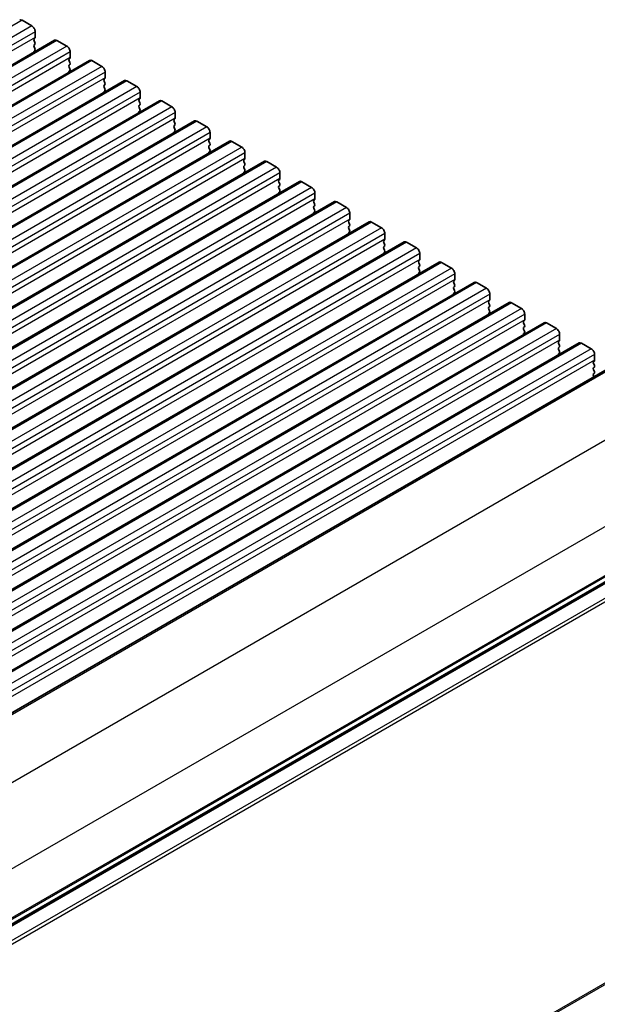
# Model space of a CAD drawing. Units: millimetres. Extents: x 0 to 5795, y 0 to 983.
# Drawn here: x 262 to 324, y 308 to 413 of the extents above; entities that cross this region are included whole.
import ezdxf

# ---------------------------------------------------------------- set-up
doc = ezdxf.new("R2010")
doc.units = ezdxf.units.MM
doc.layers.add('Visible (ISO)', color=7, linetype='Continuous', lineweight=35)
doc.layers.add('Visible Narrow (ISO)', color=7, linetype='Continuous', lineweight=25)

msp = doc.modelspace()

# ---------------------------------------------------------------- linework, layer by layer
at = {"layer": 'Visible (ISO)'}
for p, q in [((262.6005, 413.2011), (263.6611, 412.5887)), ((264.0147, 411.9764), (264.0147, 411.364)), ((144.4758, 340.8435), (266.0981, 411.0622)), ((263.9864, 411.2824), (263.9015, 411.2007)), ((263.9015, 411.0047), (263.9864, 410.8251)), ((266.3481, 411.0374), (267.4088, 410.425)), ((263.9864, 410.6292), (263.9015, 410.5475)), ((263.9015, 410.3515), (263.9864, 410.1719)), ((263.9864, 409.976), (263.9015, 409.8943)), ((267.7623, 409.8127), (267.7623, 409.2003)), ((148.2234, 338.6797), (269.8458, 408.8985)), ((267.7341, 409.1186), (267.6492, 409.037)), ((267.6492, 408.841), (267.7341, 408.6614)), ((270.0958, 408.8737), (271.1565, 408.2613)), ((267.7341, 408.4654), (267.6492, 408.3838)), ((267.6492, 408.1878), (267.7341, 408.0082)), ((267.7341, 407.8122), (267.6492, 407.7306)), ((271.51, 407.6489), (271.51, 407.0366)), ((151.9711, 336.516), (273.5935, 406.7347)), ((271.4817, 406.9549), (271.3969, 406.8733)), ((271.3969, 406.6773), (271.4817, 406.4977)), ((273.8435, 406.71), (274.9041, 406.0976)), ((271.4817, 406.3017), (271.3969, 406.2201)), ((271.3969, 406.0241), (271.4817, 405.8445)), ((271.4817, 405.6485), (271.3969, 405.5669)), ((275.2577, 405.4852), (275.2577, 404.8729)), ((155.7188, 334.3523), (277.3411, 404.571)), ((275.2294, 404.7912), (275.1445, 404.7096)), ((275.1445, 404.5136), (275.2294, 404.334)), ((277.5911, 404.5463), (278.6518, 403.9339)), ((275.2294, 404.138), (275.1445, 404.0564)), ((275.1445, 403.8604), (275.2294, 403.6808)), ((275.2294, 403.4848), (275.1445, 403.4032)), ((159.4664, 332.1886), (281.0888, 402.4073)), ((278.9771, 402.6275), (278.8922, 402.5458)), ((278.8922, 402.3499), (278.9771, 402.1703)), ((279.0053, 403.3215), (279.0053, 402.7091)), ((281.3388, 402.3825), (282.3995, 401.7702)), ((278.9771, 401.9743), (278.8922, 401.8926)), ((278.8922, 401.6967), (278.9771, 401.5171)), ((278.9771, 401.3211), (278.8922, 401.2394)), ((163.2141, 330.0249), (284.8365, 400.2436)), ((282.7247, 400.4638), (282.6399, 400.3821)), ((282.6399, 400.1862), (282.7247, 400.0065)), ((282.753, 401.1578), (282.753, 400.5454)), ((285.0865, 400.2188), (286.1471, 399.6065)), ((282.7247, 399.8106), (282.6399, 399.7289)), ((282.6399, 399.533), (282.7247, 399.3533)), ((282.7247, 399.1574), (282.6399, 399.0757)), ((166.9618, 327.8612), (288.5841, 398.0799)), ((286.4724, 398.3001), (286.3875, 398.2184)), ((286.5007, 398.9941), (286.5007, 398.3817)), ((286.3875, 398.0224), (286.4724, 397.8428)), ((286.4724, 397.6469), (286.3875, 397.5652)), ((286.3875, 397.3693), (286.4724, 397.1896)), ((288.8341, 398.0551), (289.8948, 397.4427)), ((286.4724, 396.9937), (286.3875, 396.912)), ((290.2201, 396.1363), (290.1352, 396.0547)), ((290.2483, 396.8304), (290.2483, 396.218)), ((170.7094, 325.6975), (292.3318, 395.9162)), ((290.1352, 395.8587), (290.2201, 395.6791)), ((290.2201, 395.4831), (290.1352, 395.4015)), ((290.1352, 395.2055), (290.2201, 395.0259)), ((292.5818, 395.8914), (293.6425, 395.279)), ((290.2201, 394.8299), (290.1352, 394.7483)), ((293.9677, 393.9726), (293.8829, 393.891)), ((293.996, 394.6666), (293.996, 394.0543)), ((174.4571, 323.5337), (296.0795, 393.7524)), ((293.8829, 393.695), (293.9677, 393.5154)), ((293.9677, 393.3194), (293.8829, 393.2378)), ((293.8829, 393.0418), (293.9677, 392.8622)), ((296.3295, 393.7277), (297.3901, 393.1153)), ((293.9677, 392.6662), (293.8829, 392.5846)), ((297.7154, 391.8089), (297.6305, 391.7273)), ((297.7437, 392.5029), (297.7437, 391.8906)), ((178.2048, 321.37), (299.8271, 391.5887)), ((297.6305, 391.5313), (297.7154, 391.3517)), ((297.7154, 391.1557), (297.6305, 391.0741)), ((297.6305, 390.8781), (297.7154, 390.6985)), ((300.0771, 391.564), (301.1378, 390.9516)), ((297.7154, 390.5025), (297.6305, 390.4209)), ((301.4631, 389.6452), (301.3782, 389.5635)), ((301.4913, 390.3392), (301.4913, 389.7268)), ((181.9524, 319.2063), (303.5748, 389.425)), ((301.3782, 389.3676), (301.4631, 389.188)), ((301.4631, 388.992), (301.3782, 388.9103)), ((301.3782, 388.7144), (301.4631, 388.5348)), ((303.8248, 389.4002), (304.8855, 388.7879)), ((301.4631, 388.3388), (301.3782, 388.2571)), ((305.239, 388.1755), (305.239, 387.5631)), ((185.7001, 317.0426), (307.3225, 387.2613)), ((305.2107, 387.4815), (305.1259, 387.3998)), ((305.1259, 387.2039), (305.2107, 387.0242)), ((305.2107, 386.8283), (305.1259, 386.7466)), ((305.1259, 386.5507), (305.2107, 386.371)), ((307.5725, 387.2365), (308.6331, 386.6242)), ((305.2107, 386.1751), (305.1259, 386.0934)), ((308.9867, 386.0118), (308.9867, 385.3994)), ((189.4478, 314.8789), (311.0701, 385.0976)), ((308.9584, 385.3178), (308.8735, 385.2361)), ((308.8735, 385.0402), (308.9584, 384.8605)), ((308.9584, 384.6646), (308.8735, 384.5829)), ((308.8735, 384.387), (308.9584, 384.2073)), ((311.3201, 385.0728), (312.3808, 384.4604)), ((308.9584, 384.0114), (308.8735, 383.9297)), ((312.7343, 383.8481), (312.7343, 383.2357)), ((193.1954, 312.7152), (314.8178, 382.9339)), ((312.7061, 383.154), (312.6212, 383.0724)), ((312.6212, 382.8764), (312.7061, 382.6968)), ((312.7061, 382.5008), (312.6212, 382.4192)), ((315.0678, 382.9091), (316.1285, 382.2967)), ((312.6212, 382.2232), (312.7061, 382.0436)), ((312.7061, 381.8477), (312.6212, 381.766)), ((316.482, 381.6844), (316.482, 381.072)), ((196.9431, 310.5514), (318.5655, 380.7701)), ((316.4537, 380.9903), (316.3689, 380.9087)), ((316.3689, 380.7127), (316.4537, 380.5331)), ((316.4537, 380.3371), (316.3689, 380.2555)), ((318.8155, 380.7454), (319.8761, 380.133)), ((316.3689, 380.0595), (316.4537, 379.8799)), ((316.4537, 379.6839), (316.3689, 379.6023)), ((320.2297, 379.5206), (320.2297, 378.9083)), ((200.6908, 308.3877), (322.3131, 378.6064)), ((320.2014, 378.8266), (320.1165, 378.745)), ((320.1165, 378.549), (320.2014, 378.3694)), ((320.2014, 378.1734), (320.1165, 378.0918)), ((322.5631, 378.5817), (323.6238, 377.9693)), ((320.1165, 377.8958), (320.2014, 377.7162)), ((320.2014, 377.5202), (320.1165, 377.4386)), ((323.9773, 377.3569), (323.9773, 376.7445)), ((205.245, 306.452), (326.2662, 376.3237)), ((323.9491, 376.6629), (323.8642, 376.5812)), ((323.8642, 376.3853), (323.9491, 376.2057)), ((323.9491, 376.0097), (323.8642, 375.9281)), ((323.8642, 375.7321), (323.9491, 375.5525)), ((323.9491, 375.3565), (323.8642, 375.2749)), ((323.8642, 375.0789), (323.9169, 374.9673)), ((335.5385, 358.8429), (214.9104, 289.1982)), ((214.9362, 289.3405), (335.4903, 358.9425))]:
    msp.add_line(p, q, dxfattribs=at)
for centre, major_axis, start_param, end_param in [((262.6005, 412.7929), (-0.25, 0.433), 5.49778714, 6.28318531), ((263.6611, 412.1805), (0.25, -0.433), 0.78539816, 2.35619449), ((264.0147, 411.0374), (-0.1, 0.1732), 0.14189705, 1.42889927), ((263.8733, 411.4457), (0.1, -0.1732), 0.14189705, 0.78539816), ((263.8733, 410.7925), (0.1, -0.1732), 0.14189705, 1.42889927), ((266.3481, 410.6292), (-0.25, 0.433), 5.49778714, 6.28318531), ((264.0147, 410.3842), (-0.1, 0.1732), 0.14189705, 1.42889927), ((264.0147, 409.731), (-0.1, 0.1732), 0.14189705, 0.98188466), ((263.8733, 410.1393), (0.1, -0.1732), 0.14189705, 1.42889927), ((267.4088, 410.0168), (0.25, -0.433), 0.78539816, 2.35619449), ((267.7623, 408.8737), (-0.1, 0.1732), 0.14189705, 1.42889927), ((267.6209, 409.2819), (0.1, -0.1732), 0.14189705, 0.78539816), ((267.6209, 408.6287), (0.1, -0.1732), 0.14189705, 1.42889927), ((270.0958, 408.4654), (-0.25, 0.433), 5.49778714, 6.28318531), ((267.7623, 408.2205), (-0.1, 0.1732), 0.14189705, 1.42889927), ((267.7623, 407.5673), (-0.1, 0.1732), 0.14189705, 0.98188466), ((267.6209, 407.9755), (0.1, -0.1732), 0.14189705, 1.42889927), ((271.1565, 407.8531), (0.25, -0.433), 0.78539816, 2.35619449), ((271.51, 406.71), (-0.1, 0.1732), 0.14189705, 1.42889927), ((271.3686, 407.1182), (0.1, -0.1732), 0.14189705, 0.78539816), ((273.8435, 406.3017), (-0.25, 0.433), 5.49778714, 6.28318531), ((271.51, 406.0568), (-0.1, 0.1732), 0.14189705, 1.42889927), ((271.51, 405.4036), (-0.1, 0.1732), 0.14189705, 0.98188466), ((271.3686, 406.465), (0.1, -0.1732), 0.14189705, 1.42889927), ((271.3686, 405.8118), (0.1, -0.1732), 0.14189705, 1.42889927), ((274.9041, 405.6894), (0.25, -0.433), 0.78539816, 2.35619449), ((275.2577, 404.5463), (-0.1, 0.1732), 0.14189705, 1.42889927), ((275.1163, 404.9545), (0.1, -0.1732), 0.14189705, 0.78539816), ((277.5911, 404.138), (-0.25, 0.433), 5.49778714, 6.28318531), ((275.2577, 403.8931), (-0.1, 0.1732), 0.14189705, 1.42889927), ((275.2577, 403.2399), (-0.1, 0.1732), 0.14189705, 0.98188466), ((275.1163, 404.3013), (0.1, -0.1732), 0.14189705, 1.42889927), ((275.1163, 403.6481), (0.1, -0.1732), 0.14189705, 1.42889927), ((278.6518, 403.5256), (0.25, -0.433), 0.78539816, 2.35619449), ((279.0053, 402.3825), (-0.1, 0.1732), 0.14189705, 1.42889927), ((278.8639, 402.7908), (0.1, -0.1732), 0.14189705, 0.78539816), ((281.3388, 401.9743), (-0.25, 0.433), 5.49778714, 6.28318531), ((279.0053, 401.7293), (-0.1, 0.1732), 0.14189705, 1.42889927), ((279.0053, 401.0761), (-0.1, 0.1732), 0.14189705, 0.98188466), ((278.8639, 402.1376), (0.1, -0.1732), 0.14189705, 1.42889927), ((278.8639, 401.4844), (0.1, -0.1732), 0.14189705, 1.42889927), ((282.3995, 401.3619), (0.25, -0.433), 0.78539816, 2.35619449), ((282.753, 400.2188), (-0.1, 0.1732), 0.14189705, 1.42889927), ((282.6116, 400.6271), (0.1, -0.1732), 0.14189705, 0.78539816), ((285.0865, 399.8106), (-0.25, 0.433), 5.49778714, 6.28318531), ((282.753, 399.5656), (-0.1, 0.1732), 0.14189705, 1.42889927), ((282.6116, 399.9739), (0.1, -0.1732), 0.14189705, 1.42889927), ((282.6116, 399.3207), (0.1, -0.1732), 0.14189705, 1.42889927), ((286.1471, 399.1982), (0.25, -0.433), 0.78539816, 2.35619449), ((282.753, 398.9124), (-0.1, 0.1732), 0.14189705, 0.98188466), ((286.5007, 398.0551), (-0.1, 0.1732), 0.14189705, 1.42889927), ((286.3593, 398.4634), (0.1, -0.1732), 0.14189705, 0.78539816), ((288.8341, 397.6469), (-0.25, 0.433), 5.49778714, 6.28318531), ((286.5007, 397.4019), (-0.1, 0.1732), 0.14189705, 1.42889927), ((286.3593, 397.8102), (0.1, -0.1732), 0.14189705, 1.42889927), ((286.3593, 397.157), (0.1, -0.1732), 0.14189705, 1.42889927), ((289.8948, 397.0345), (0.25, -0.433), 0.78539816, 2.35619449), ((286.5007, 396.7487), (-0.1, 0.1732), 0.14189705, 0.98188466), ((290.2483, 395.8914), (-0.1, 0.1732), 0.14189705, 1.42889927), ((290.1069, 396.2996), (0.1, -0.1732), 0.14189705, 0.78539816), ((292.5818, 395.4831), (-0.25, 0.433), 5.49778714, 6.28318531), ((290.2483, 395.2382), (-0.1, 0.1732), 0.14189705, 1.42889927), ((290.1069, 395.6464), (0.1, -0.1732), 0.14189705, 1.42889927), ((290.1069, 394.9932), (0.1, -0.1732), 0.14189705, 1.42889927), ((293.6425, 394.8708), (0.25, -0.433), 0.78539816, 2.35619449), ((290.2483, 394.585), (-0.1, 0.1732), 0.14189705, 0.98188466), ((293.996, 393.7277), (-0.1, 0.1732), 0.14189705, 1.42889927), ((293.8546, 394.1359), (0.1, -0.1732), 0.14189705, 0.78539816), ((293.996, 393.0745), (-0.1, 0.1732), 0.14189705, 1.42889927), ((293.8546, 393.4827), (0.1, -0.1732), 0.14189705, 1.42889927), ((293.8546, 392.8295), (0.1, -0.1732), 0.14189705, 1.42889927), ((296.3295, 393.3194), (-0.25, 0.433), 5.49778714, 6.28318531), ((297.3901, 392.7071), (0.25, -0.433), 0.78539816, 2.35619449), ((293.996, 392.4213), (-0.1, 0.1732), 0.14189705, 0.98188466), ((297.6023, 391.9722), (0.1, -0.1732), 0.14189705, 0.78539816), ((297.7437, 391.564), (-0.1, 0.1732), 0.14189705, 1.42889927), ((297.7437, 390.9108), (-0.1, 0.1732), 0.14189705, 1.42889927), ((297.6023, 391.319), (0.1, -0.1732), 0.14189705, 1.42889927), ((297.6023, 390.6658), (0.1, -0.1732), 0.14189705, 1.42889927), ((300.0771, 391.1557), (-0.25, 0.433), 5.49778714, 6.28318531), ((301.1378, 390.5433), (0.25, -0.433), 0.78539816, 2.35619449), ((297.7437, 390.2576), (-0.1, 0.1732), 0.14189705, 0.98188466), ((301.3499, 389.8085), (0.1, -0.1732), 0.14189705, 0.78539816), ((301.4913, 389.4002), (-0.1, 0.1732), 0.14189705, 1.42889927), ((301.4913, 388.747), (-0.1, 0.1732), 0.14189705, 1.42889927), ((301.3499, 389.1553), (0.1, -0.1732), 0.14189705, 1.42889927), ((303.8248, 388.992), (-0.25, 0.433), 5.49778714, 6.28318531), ((304.8855, 388.3796), (0.25, -0.433), 0.78539816, 2.35619449), ((301.4913, 388.0939), (-0.1, 0.1732), 0.14189705, 0.98188466), ((301.3499, 388.5021), (0.1, -0.1732), 0.14189705, 1.42889927), ((305.0976, 387.6448), (0.1, -0.1732), 0.14189705, 0.78539816), ((305.239, 387.2365), (-0.1, 0.1732), 0.14189705, 1.42889927), ((305.239, 386.5833), (-0.1, 0.1732), 0.14189705, 1.42889927), ((305.0976, 386.9916), (0.1, -0.1732), 0.14189705, 1.42889927), ((307.5725, 386.8283), (-0.25, 0.433), 5.49778714, 6.28318531), ((308.6331, 386.2159), (0.25, -0.433), 0.78539816, 2.35619449), ((305.239, 385.9301), (-0.1, 0.1732), 0.14189705, 0.98188466), ((305.0976, 386.3384), (0.1, -0.1732), 0.14189705, 1.42889927), ((308.8453, 385.4811), (0.1, -0.1732), 0.14189705, 0.78539816), ((308.9867, 385.0728), (-0.1, 0.1732), 0.14189705, 1.42889927), ((308.9867, 384.4196), (-0.1, 0.1732), 0.14189705, 1.42889927), ((308.8453, 384.8279), (0.1, -0.1732), 0.14189705, 1.42889927), ((311.3201, 384.6646), (-0.25, 0.433), 5.49778714, 6.28318531), ((312.3808, 384.0522), (0.25, -0.433), 0.78539816, 2.35619449), ((308.9867, 383.7664), (-0.1, 0.1732), 0.14189705, 0.98188466), ((308.8453, 384.1747), (0.1, -0.1732), 0.14189705, 1.42889927), ((312.7343, 382.9091), (-0.1, 0.1732), 0.14189705, 1.42889927), ((312.7343, 382.2559), (-0.1, 0.1732), 0.14189705, 1.42889927), ((312.5929, 383.3173), (0.1, -0.1732), 0.14189705, 0.78539816), ((312.5929, 382.6641), (0.1, -0.1732), 0.14189705, 1.42889927), ((315.0678, 382.5008), (-0.25, 0.433), 5.49778714, 6.28318531), ((316.1285, 381.8885), (0.25, -0.433), 0.78539816, 2.35619449), ((312.7343, 381.6027), (-0.1, 0.1732), 0.14189705, 0.98188466), ((312.5929, 382.011), (0.1, -0.1732), 0.14189705, 1.42889927), ((316.482, 380.7454), (-0.1, 0.1732), 0.14189705, 1.42889927), ((316.482, 380.0922), (-0.1, 0.1732), 0.14189705, 1.42889927), ((316.3406, 381.1536), (0.1, -0.1732), 0.14189705, 0.78539816), ((316.3406, 380.5004), (0.1, -0.1732), 0.14189705, 1.42889927), ((318.8155, 380.3371), (-0.25, 0.433), 5.49778714, 6.28318531), ((319.8761, 379.7248), (0.25, -0.433), 0.78539816, 2.35619449), ((316.482, 379.439), (-0.1, 0.1732), 0.14189705, 0.98188466), ((316.3406, 379.8472), (0.1, -0.1732), 0.14189705, 1.42889927), ((320.2297, 378.5817), (-0.1, 0.1732), 0.14189705, 1.42889927), ((320.2297, 377.9285), (-0.1, 0.1732), 0.14189705, 1.42889927), ((320.0883, 378.9899), (0.1, -0.1732), 0.14189705, 0.78539816), ((320.0883, 378.3367), (0.1, -0.1732), 0.14189705, 1.42889927), ((322.5631, 378.1734), (-0.25, 0.433), 5.49778714, 6.28318531), ((320.2297, 377.2753), (-0.1, 0.1732), 0.14189705, 0.98188466), ((320.0883, 377.6835), (0.1, -0.1732), 0.14189705, 1.42889927), ((323.6238, 377.561), (0.25, -0.433), 0.78539816, 2.35619449), ((323.9773, 376.4179), (-0.1, 0.1732), 0.14189705, 1.42889927), ((323.9773, 375.7648), (-0.1, 0.1732), 0.14189705, 1.42889927), ((323.8359, 376.8262), (0.1, -0.1732), 0.14189705, 0.78539816), ((323.8359, 376.173), (0.1, -0.1732), 0.14189705, 1.42889927), ((323.9773, 375.1116), (-0.1, 0.1732), 0.14189705, 1.42889927), ((323.8359, 375.5198), (0.1, -0.1732), 0.14189705, 1.42889927)]:
    msp.add_ellipse(centre, major_axis=major_axis, ratio=0.57735027, start_param=start_param, end_param=end_param, dxfattribs=at)
at = {"layer": 'Visible Narrow (ISO)'}
for p, q in [((262.6005, 413.2011), (140.9781, 342.9824)), ((263.6611, 412.5887), (142.0388, 342.37)), ((264.0147, 411.9764), (142.3923, 341.7577)), ((264.0147, 411.364), (142.3923, 341.1453)), ((266.3481, 411.0374), (144.7258, 340.8187)), ((267.4088, 410.425), (145.7864, 340.2063)), ((267.7623, 409.8127), (146.14, 339.594)), ((267.7623, 409.2003), (146.14, 338.9816)), ((270.0958, 408.8737), (148.4734, 338.655)), ((271.1565, 408.2613), (149.5341, 338.0426)), ((271.51, 407.6489), (149.8876, 337.4302)), ((271.51, 407.0366), (149.8876, 336.8179)), ((273.8435, 406.71), (152.2211, 336.4913)), ((274.9041, 406.0976), (153.2818, 335.8789)), ((275.2577, 405.4852), (153.6353, 335.2665)), ((275.2577, 404.8729), (153.6353, 334.6541)), ((277.5911, 404.5463), (155.9688, 334.3276)), ((278.6518, 403.9339), (157.0294, 333.7152)), ((279.0053, 403.3215), (157.383, 333.1028)), ((279.0053, 402.7091), (157.383, 332.4904)), ((281.3388, 402.3825), (159.7164, 332.1638)), ((282.3995, 401.7702), (160.7771, 331.5515)), ((282.753, 401.1578), (161.1306, 330.9391)), ((282.753, 400.5454), (161.1306, 330.3267)), ((285.0865, 400.2188), (163.4641, 330.0001)), ((286.1471, 399.6065), (164.5248, 329.3877)), ((286.5007, 398.9941), (164.8783, 328.7754)), ((286.5007, 398.3817), (164.8783, 328.163)), ((288.8341, 398.0551), (167.2118, 327.8364)), ((289.8948, 397.4427), (168.2724, 327.224)), ((290.2483, 396.8304), (168.626, 326.6117)), ((290.2483, 396.218), (168.626, 325.9993)), ((292.5818, 395.8914), (170.9594, 325.6727)), ((293.6425, 395.279), (172.0201, 325.0603)), ((293.996, 394.6666), (172.3736, 324.4479)), ((293.996, 394.0543), (172.3736, 323.8356)), ((296.3295, 393.7277), (174.7071, 323.509)), ((297.3901, 393.1153), (175.7678, 322.8966)), ((297.7437, 392.5029), (176.1213, 322.2842)), ((297.7437, 391.8906), (176.1213, 321.6719)), ((300.0771, 391.564), (178.4548, 321.3453)), ((301.1378, 390.9516), (179.5154, 320.7329)), ((301.4913, 390.3392), (179.869, 320.1205)), ((301.4913, 389.7268), (179.869, 319.5081)), ((303.8248, 389.4002), (182.2024, 319.1815)), ((304.8855, 388.7879), (183.2631, 318.5692)), ((305.239, 388.1755), (183.6166, 317.9568)), ((305.239, 387.5631), (183.6166, 317.3444)), ((307.5725, 387.2365), (185.9501, 317.0178)), ((308.6331, 386.6242), (187.0108, 316.4055)), ((308.9867, 386.0118), (187.3643, 315.7931)), ((308.9867, 385.3994), (187.3643, 315.1807)), ((311.3201, 385.0728), (189.6978, 314.8541)), ((312.3808, 384.4604), (190.7584, 314.2417)), ((312.7343, 383.8481), (191.112, 313.6294)), ((312.7343, 383.2357), (191.112, 313.017)), ((315.0678, 382.9091), (193.4454, 312.6904)), ((316.1285, 382.2967), (194.5061, 312.078)), ((316.482, 381.6844), (194.8596, 311.4656)), ((316.482, 381.072), (194.8596, 310.8533)), ((318.8155, 380.7454), (197.1931, 310.5267)), ((319.8761, 380.133), (198.2538, 309.9143)), ((320.2297, 379.5206), (198.6073, 309.3019)), ((320.2297, 378.9083), (198.6073, 308.6896)), ((322.5631, 378.5817), (200.9408, 308.363)), ((323.6238, 377.9693), (202.0014, 307.7506)), ((323.9773, 377.3569), (202.355, 307.1382)), ((323.9773, 376.7445), (202.355, 306.5258)), ((326.5542, 376.2747), (205.4132, 306.3339)), ((332.2462, 372.279), (211.089, 302.3289)), ((336.0335, 365.2217), (214.9148, 295.2937)), ((335.5506, 359.0489), (214.941, 289.4149)), ((336.0335, 359.9737), (214.9415, 290.0611)), ((335.9345, 359.7475), (214.9415, 289.8921)), ((335.9345, 357.4806), (214.6873, 287.4785)), ((336.0335, 357.1401), (214.8416, 287.1699)), ((336.0335, 316.2907), (214.9415, 246.3782)), ((335.9345, 316.0645), (214.9415, 246.2092))]:
    msp.add_line(p, q, dxfattribs=at)

doc.saveas('drawing.dxf')
